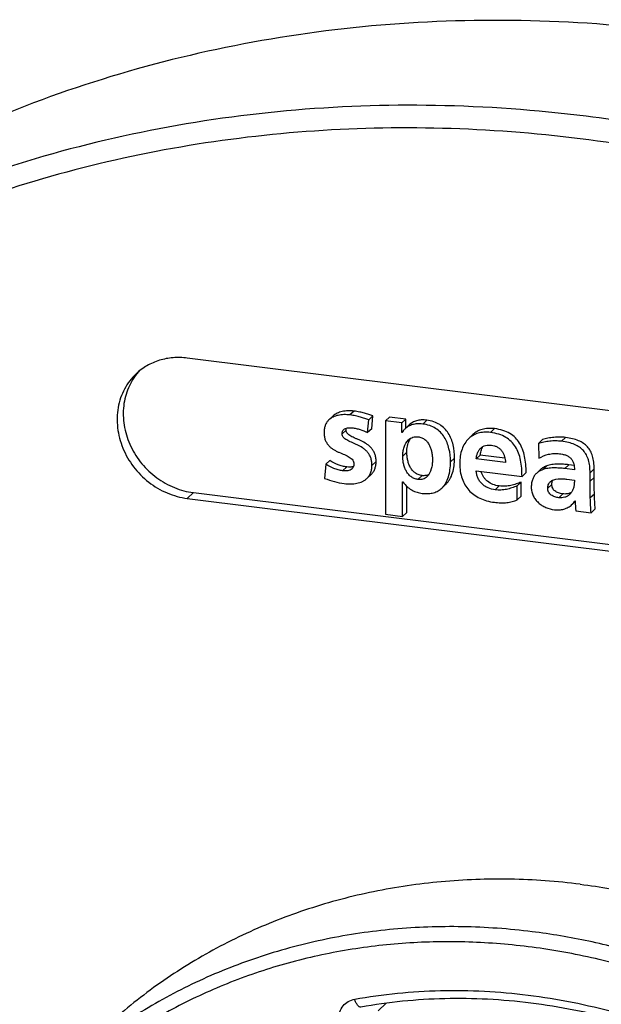
# Model space of a CAD drawing. Units: millimetres. Extents: x 0 to 420, y 0 to 297.
# Drawn here: x 362 to 372, y 90 to 106 of the extents above; entities that cross this region are included whole.
import ezdxf

# ---------------------------------------------------------------- set-up
doc = ezdxf.new("R2010")
doc.units = ezdxf.units.MM
doc.header["$LTSCALE"] = 23.1
doc.layers.get('0').update_dxf_attribs({"linetype": 'CONTINUOUS'})
for name, color, linetype in [('AUSFORMSCHRAEGEN', 7, 'CONTINUOUS'), ('BEZUGSACHSEN', 7, 'CONTINUOUS'), ('RUNDUNGEN', 7, 'CONTINUOUS')]:
    doc.layers.add(name, color=color, linetype=linetype)

msp = doc.modelspace()

# ---------------------------------------------------------------- linework, layer by layer
at = {"color": 9, "linetype": 'CONTINUOUS'}
for p, q in [((367.46957, 99.92424), (367.40116, 99.85996)), ((368.68659, 99.77274), (368.61819, 99.70846)), ((367.33602, 99.60699), (367.26761, 99.54271)), ((369.82176, 99.63143), (369.75336, 99.56715)), ((371.01078, 99.48341), (370.94238, 99.41913)), ((368.35272, 99.23702), (368.28431, 99.17275)), ((367.83791, 99.07925), (367.7695, 99.01497)), ((369.15186, 99.13754), (369.08346, 99.07326)), ((367.34679, 98.9896), (367.27838, 98.92532)), ((370.69414, 99.00802), (370.62574, 98.94374)), ((371.06679, 99.02625), (370.99838, 98.96197)), ((371.48897, 98.95646), (371.42057, 98.89218)), ((368.60689, 98.84566), (368.53849, 98.78138)), ((371.48897, 98.8143), (371.42057, 98.75002)), ((369.89931, 98.67185), (369.8309, 98.60757)), ((370.7803, 98.69788), (370.7119, 98.63361)), ((370.96339, 98.53939), (370.89499, 98.47511)), ((371.49325, 98.53589), (371.42485, 98.47162)), ((368.00533, 90.01473), (367.87212, 89.88955))]:
    msp.add_line(p, q, dxfattribs=at)
at = {"color": 7, "linetype": 'CONTINUOUS'}
for p, q in [((367.11601, 99.84154), (367.04761, 99.77726)), ((367.69626, 99.56474), (367.71565, 99.77989)), ((367.78405, 99.84417), (367.71565, 99.77989)), ((367.76467, 99.62902), (367.78405, 99.84417)), ((368.06192, 99.82465), (367.99352, 99.76038)), ((367.99352, 99.76038), (367.99352, 98.19871)), ((368.26923, 99.72605), (367.99352, 99.76038)), ((368.33764, 99.79033), (368.06192, 99.82465)), ((368.33764, 99.79033), (368.26923, 99.72605)), ((368.26923, 99.56881), (368.26923, 99.72605)), ((368.39225, 99.69321), (368.32384, 99.62893)), ((368.33764, 99.64189), (368.33764, 99.79033)), ((367.76467, 99.62902), (367.69626, 99.56474)), ((368.28277, 99.58153), (368.26923, 99.56881)), ((368.27354, 99.56827), (368.26923, 99.56881)), ((369.45856, 99.53101), (369.39016, 99.46673)), ((370.62521, 99.4474), (370.55681, 99.38313)), ((370.55681, 99.38313), (370.56542, 99.13434)), ((367.06246, 99.09823), (366.99405, 99.03395)), ((369.58266, 99.18946), (369.51426, 99.12518)), ((370.00538, 99.06405), (369.51426, 99.12518)), ((369.995, 99.13813), (369.58266, 99.18946)), ((366.99405, 99.03395), (366.97682, 98.79916)), ((369.51426, 98.92701), (370.28109, 98.83155)), ((370.3495, 98.89583), (370.28109, 98.83155)), ((370.59102, 98.94634), (370.52262, 98.88206)), ((371.15778, 98.94213), (370.99838, 98.96197)), ((371.15235, 99.0156), (371.06679, 99.02625)), ((371.42057, 98.75002), (371.42057, 98.89218)), ((371.48897, 98.8143), (371.48897, 98.95646)), ((367.68468, 98.79795), (367.75309, 98.86223)), ((368.28216, 98.16278), (368.28216, 98.74221)), ((368.28216, 98.74221), (368.28647, 98.74167)), ((370.26764, 98.73801), (370.19924, 98.67373)), ((370.26764, 98.50322), (370.26764, 98.73801)), ((371.03285, 98.78536), (371.15778, 98.76981)), ((368.35056, 98.22706), (368.35056, 98.6681)), ((368.93767, 98.63603), (369.00608, 98.70031)), ((370.19924, 98.43894), (370.19924, 98.67373)), ((370.26764, 98.50322), (370.19924, 98.43894)), ((371.11726, 98.36044), (371.17114, 98.41107)), ((371.1664, 98.42194), (371.1707, 98.4214)), ((371.1707, 98.4214), (371.17125, 98.41107)), ((368.35056, 98.22706), (368.28216, 98.16278)), ((371.18363, 98.25393), (371.4378, 98.22229)), ((371.50621, 98.28657), (371.4378, 98.22229)), ((367.99352, 98.19871), (368.28216, 98.16278))]:
    msp.add_line(p, q, dxfattribs=at)
for centre, radius, start, end in [((370.9301, 98.68819), 0.21791, 313.257501, 320.249134), ((371.00831, 98.74155), 0.20323, 294.265486, 298.570263), ((371.00871, 98.74078), 0.20237, 298.574136, 300.142991)]:
    msp.add_arc(centre, radius, start, end, dxfattribs=at)
for points, knots in [([(367.40116, 99.85996), (367.36719, 99.86419), (367.30058, 99.86791), (367.20425, 99.85743), (367.11756, 99.82932), (367.06818, 99.79659), (367.04761, 99.77726)], [0, 0, 0, 0, 0.27474905, 0.53312685, 0.77346665, 1, 1, 1, 1]), ([(367.46957, 99.92424), (367.4356, 99.92847), (367.36898, 99.93219), (367.27265, 99.92171), (367.18596, 99.8936), (367.13658, 99.86087), (367.11601, 99.84154)], [0, 0, 0, 0, 0.27474905, 0.53312685, 0.77346665, 1, 1, 1, 1]), ([(367.71565, 99.77989), (367.69291, 99.78759), (367.64648, 99.80366), (367.57319, 99.82656), (367.49114, 99.84658), (367.43256, 99.85605), (367.40116, 99.85996)], [0, 0, 0, 0, 0.221459, 0.45326479, 0.70813065, 1, 1, 1, 1]), ([(367.78405, 99.84417), (367.76132, 99.85187), (367.71489, 99.86793), (367.6416, 99.89084), (367.55954, 99.91086), (367.50096, 99.92033), (367.46957, 99.92424)], [0, 0, 0, 0, 0.221459, 0.45326479, 0.70813065, 1, 1, 1, 1]), ([(367.04761, 99.77726), (367.03489, 99.76531), (367.01148, 99.73821), (366.98539, 99.6894), (366.96928, 99.63218), (366.96605, 99.59106), (366.96605, 99.56948)], [0, 0, 0, 0, 0.22817039, 0.46411844, 0.71787845, 1, 1, 1, 1]), ([(368.61819, 99.70846), (368.58761, 99.71227), (368.52962, 99.71496), (368.44807, 99.70191), (368.37897, 99.6732), (368.34061, 99.64468), (368.32384, 99.62893)], [0, 0, 0, 0, 0.29363944, 0.54949121, 0.78077447, 1, 1, 1, 1]), ([(368.68659, 99.77274), (368.65601, 99.77655), (368.59803, 99.77924), (368.51647, 99.76619), (368.44737, 99.73747), (368.40901, 99.70896), (368.39225, 99.69321)], [0, 0, 0, 0, 0.29363944, 0.54949121, 0.78077447, 1, 1, 1, 1]), ([(369.08346, 99.07326), (369.08346, 99.14784), (369.07266, 99.25894), (369.02911, 99.39754), (368.98163, 99.49099), (368.91742, 99.57254), (368.83503, 99.63899), (368.73368, 99.68692), (368.65813, 99.70349), (368.61819, 99.70846)], [0, 0, 0, 0, 0.25719514, 0.38020178, 0.49944381, 0.6167091, 0.73554207, 0.86118684, 1, 1, 1, 1]), ([(369.15186, 99.13754), (369.15186, 99.21211), (369.14106, 99.32322), (369.09751, 99.46182), (369.05004, 99.55527), (368.98582, 99.63682), (368.90343, 99.70327), (368.80208, 99.7512), (368.72653, 99.76777), (368.68659, 99.77274)], [0, 0, 0, 0, 0.25719514, 0.38020178, 0.49944381, 0.6167091, 0.73554207, 0.86118684, 1, 1, 1, 1]), ([(366.96605, 99.56948), (366.96605, 99.54621), (366.96923, 99.50231), (366.98514, 99.44154), (367.01034, 99.39013), (367.04311, 99.34716), (367.08168, 99.31145), (367.12442, 99.28166), (367.16986, 99.25646), (367.23145, 99.22766), (367.2929, 99.20316), (367.35074, 99.17748), (367.38889, 99.15737), (367.42162, 99.13465), (367.44756, 99.10767), (367.46456, 99.07469), (367.46794, 99.05005), (367.46794, 99.03743)], [0, 0, 0, 0, 0.08874268, 0.16683812, 0.23803362, 0.30554125, 0.37165168, 0.43759797, 0.50367648, 0.56948697, 0.69665717, 0.75579887, 0.81066649, 0.86086304, 0.90709209, 0.95190685, 1, 1, 1, 1]), ([(367.26761, 99.54271), (367.26761, 99.55607), (367.27043, 99.57632), (367.2824, 99.59996), (367.29087, 99.60993), (367.29555, 99.61433)], [0, 0, 0, 0, 0.50793222, 0.75535746, 1, 1, 1, 1]), ([(367.7695, 99.01497), (367.7695, 99.03838), (367.76626, 99.08276), (367.75032, 99.1445), (367.72515, 99.19742), (367.69245, 99.24229), (367.65395, 99.28017), (367.59721, 99.32269), (367.53515, 99.35582), (367.47243, 99.38399), (367.42728, 99.40328), (367.38503, 99.42188), (367.34702, 99.44079), (367.31452, 99.46104), (367.28871, 99.48396), (367.27132, 99.51141), (367.26761, 99.53233), (367.26761, 99.54271)], [0, 0, 0, 0, 0.0899377, 0.16998576, 0.24359125, 0.31364754, 0.3821882, 0.45029325, 0.58539895, 0.65123152, 0.71449418, 0.77397843, 0.82855704, 0.87745185, 0.92071985, 0.96011681, 1, 1, 1, 1]), ([(367.29555, 99.61433), (367.30434, 99.62259), (367.32574, 99.63555), (367.3618, 99.64494), (367.39961, 99.6476), (367.42506, 99.64589), (367.43778, 99.64431)], [0, 0, 0, 0, 0.24208655, 0.48961274, 0.74257615, 1, 1, 1, 1]), ([(367.33602, 99.60699), (367.33602, 99.60987), (367.33633, 99.62057), (367.33799, 99.63127), (367.34011, 99.63881)], [0, 0, 0, 0, 0.26811758, 1, 1, 1, 1]), ([(367.83791, 99.07925), (367.83791, 99.10266), (367.83466, 99.14704), (367.81872, 99.20878), (367.79356, 99.26169), (367.76086, 99.30657), (367.72236, 99.34445), (367.66561, 99.38697), (367.60355, 99.4201), (367.54083, 99.44827), (367.49569, 99.46756), (367.45344, 99.48616), (367.41542, 99.50506), (367.38293, 99.52532), (367.35711, 99.54823), (367.33972, 99.57569), (367.33602, 99.59661), (367.33602, 99.60699)], [0, 0, 0, 0, 0.0899377, 0.16998576, 0.24359125, 0.31364754, 0.3821882, 0.45029325, 0.58539895, 0.65123152, 0.71449418, 0.77397843, 0.82855704, 0.87745185, 0.92071985, 0.96011681, 1, 1, 1, 1]), ([(367.43778, 99.64431), (367.4599, 99.64156), (367.50424, 99.63452), (367.59206, 99.6117), (367.65482, 99.58405), (367.69626, 99.56474)], [0, 0, 0, 0, 0.2461817, 0.49513057, 1, 1, 1, 1]), ([(368.32384, 99.62893), (368.31906, 99.62444), (368.30048, 99.60581), (368.28428, 99.58484), (368.27354, 99.56827)], [0, 0, 0, 0, 0.24942461, 1, 1, 1, 1]), ([(369.75336, 99.56715), (369.71657, 99.57173), (369.6461, 99.57482), (369.54618, 99.55853), (369.45988, 99.52265), (369.41146, 99.48675), (369.39016, 99.46673)], [0, 0, 0, 0, 0.28585491, 0.54027863, 0.77458217, 1, 1, 1, 1]), ([(369.82176, 99.63143), (369.78498, 99.63601), (369.71451, 99.6391), (369.61459, 99.62281), (369.52828, 99.58693), (369.47986, 99.55103), (369.45856, 99.53101)], [0, 0, 0, 0, 0.28585491, 0.54027863, 0.77458217, 1, 1, 1, 1]), ([(370.28109, 98.83155), (370.28109, 98.87854), (370.27783, 98.96953), (370.25989, 99.10054), (370.22672, 99.22022), (370.17567, 99.32686), (370.10383, 99.41819), (370.00893, 99.49117), (369.8899, 99.54311), (369.801, 99.56122), (369.75336, 99.56715)], [0, 0, 0, 0, 0.13934291, 0.26967105, 0.39135475, 0.50622579, 0.6180743, 0.73277134, 0.85759338, 1, 1, 1, 1]), ([(370.3495, 98.89583), (370.3495, 98.94281), (370.34623, 99.03381), (370.32829, 99.16482), (370.29513, 99.2845), (370.24407, 99.39114), (370.17224, 99.48247), (370.07734, 99.55545), (369.9583, 99.60739), (369.86941, 99.6255), (369.82176, 99.63143)], [0, 0, 0, 0, 0.13934291, 0.26967105, 0.39135475, 0.50622579, 0.6180743, 0.73277134, 0.85759338, 1, 1, 1, 1]), ([(368.28431, 99.17275), (368.28431, 99.19798), (368.28813, 99.24815), (368.30978, 99.34345), (368.34557, 99.41129), (368.38048, 99.4441)], [0, 0, 0, 0, 0.2576647, 0.51070582, 1, 1, 1, 1]), ([(368.35272, 99.23702), (368.35272, 99.27131), (368.35962, 99.33988), (368.38101, 99.40586), (368.39643, 99.43637)], [0, 0, 0, 0, 0.50069371, 1, 1, 1, 1]), ([(368.38048, 99.4441), (368.39087, 99.45385), (368.41386, 99.47141), (368.45392, 99.4891), (368.49783, 99.49686), (368.52782, 99.49569), (368.5428, 99.49383)], [0, 0, 0, 0, 0.24378114, 0.49018353, 0.74188279, 1, 1, 1, 1]), ([(368.39643, 99.43637), (368.39798, 99.43943), (368.40429, 99.45146), (368.41142, 99.46306), (368.41721, 99.47139)], [0, 0, 0, 0, 0.25271111, 1, 1, 1, 1]), ([(368.5428, 99.49383), (368.56294, 99.49132), (368.60344, 99.48139), (368.65809, 99.44976), (368.70215, 99.40377), (368.73453, 99.34942), (368.75705, 99.29115), (368.77173, 99.23131), (368.78004, 99.17107), (368.78189, 99.13081), (368.78189, 99.1108)], [0, 0, 0, 0, 0.12323948, 0.24979573, 0.37791093, 0.5054424, 0.6314317, 0.75576422, 0.87858515, 1, 1, 1, 1]), ([(369.39016, 99.46673), (369.36462, 99.44274), (369.31906, 99.38605), (369.27191, 99.28459), (369.24418, 99.16908), (369.23855, 99.08748), (369.23855, 99.04534)], [0, 0, 0, 0, 0.22872666, 0.46850137, 0.72489412, 1, 1, 1, 1]), ([(370.94238, 99.41913), (370.91046, 99.42311), (370.8447, 99.42695), (370.74577, 99.42267), (370.64877, 99.40895), (370.58628, 99.39306), (370.55681, 99.38313)], [0, 0, 0, 0, 0.24744381, 0.50549333, 0.76074189, 1, 1, 1, 1]), ([(371.01078, 99.48341), (370.97887, 99.48739), (370.9131, 99.49123), (370.81417, 99.48695), (370.71717, 99.47323), (370.65468, 99.45734), (370.62521, 99.4474)], [0, 0, 0, 0, 0.24744381, 0.50549333, 0.76074189, 1, 1, 1, 1]), ([(371.42057, 98.89218), (371.42057, 98.93055), (371.41702, 99.00295), (371.39729, 99.1044), (371.3623, 99.19185), (371.31082, 99.26525), (371.24245, 99.32428), (371.15748, 99.36931), (371.05588, 99.40148), (370.98192, 99.41421), (370.94238, 99.41913)], [0, 0, 0, 0, 0.14359502, 0.27046918, 0.38509044, 0.49347442, 0.60273091, 0.71990024, 0.85086285, 1, 1, 1, 1]), ([(371.48897, 98.95646), (371.48897, 98.99483), (371.48542, 99.06723), (371.46569, 99.16868), (371.4307, 99.25612), (371.37922, 99.32953), (371.31085, 99.38856), (371.22589, 99.43359), (371.12428, 99.46576), (371.05033, 99.47849), (371.01078, 99.48341)], [0, 0, 0, 0, 0.14359502, 0.27046918, 0.38509044, 0.49347442, 0.60273091, 0.71990024, 0.85086285, 1, 1, 1, 1]), ([(368.60689, 98.84566), (368.58434, 98.84847), (368.54124, 98.85937), (368.48491, 98.89239), (368.44027, 98.93738), (368.40611, 98.99089), (368.38115, 99.0501), (368.36435, 99.11235), (368.35483, 99.175), (368.35272, 99.21667), (368.35272, 99.23702)], [0, 0, 0, 0, 0.13353584, 0.257437, 0.37908512, 0.5024378, 0.62830835, 0.75525373, 0.88039645, 1, 1, 1, 1]), ([(369.51426, 99.12518), (369.51574, 99.14206), (369.52057, 99.17542), (369.53462, 99.22364), (369.55665, 99.26808), (369.57752, 99.29366), (369.58934, 99.30476)], [0, 0, 0, 0, 0.25572692, 0.50745059, 0.75517489, 1, 1, 1, 1]), ([(369.58266, 99.18946), (369.58352, 99.1992), (369.58795, 99.23587), (369.59753, 99.27211), (369.60837, 99.29704)], [0, 0, 0, 0, 0.26441346, 1, 1, 1, 1]), ([(369.58934, 99.30476), (369.60079, 99.31552), (369.62679, 99.33431), (369.67211, 99.35143), (369.72096, 99.35778), (369.75404, 99.35597), (369.77059, 99.35391)], [0, 0, 0, 0, 0.24312764, 0.48971986, 0.74197921, 1, 1, 1, 1]), ([(369.60837, 99.29704), (369.60971, 99.30011), (369.61517, 99.31207), (369.62158, 99.3236), (369.62691, 99.33183)], [0, 0, 0, 0, 0.25462155, 1, 1, 1, 1]), ([(369.77059, 99.35391), (369.78714, 99.35185), (369.82036, 99.34515), (369.86793, 99.32575), (369.91075, 99.29586), (369.94579, 99.2568), (369.97189, 99.21168), (369.99552, 99.14788), (370.00334, 99.0974), (370.00538, 99.06405)], [0, 0, 0, 0, 0.12242249, 0.24736508, 0.37444065, 0.50227316, 0.62931614, 0.75473229, 1, 1, 1, 1]), ([(370.56542, 99.13434), (370.61483, 99.16552), (370.69841, 99.20034), (370.81651, 99.21791), (370.87753, 99.21611), (370.90791, 99.21233)], [0, 0, 0, 0, 0.49083068, 0.74275999, 1, 1, 1, 1]), ([(370.90791, 99.21233), (370.92476, 99.21023), (370.95855, 99.20486), (371.00857, 99.19156), (371.05678, 99.17022), (371.09929, 99.13751), (371.13015, 99.09355), (371.14801, 99.04393), (371.15637, 98.99301), (371.15778, 98.95899), (371.15778, 98.94213)], [0, 0, 0, 0, 0.12255354, 0.24664021, 0.37276333, 0.50074571, 0.62874417, 0.75469442, 0.87826126, 1, 1, 1, 1]), ([(367.34679, 98.9896), (367.32202, 98.99268), (367.27261, 99.00238), (367.17544, 99.03451), (367.10655, 99.0707), (367.06246, 99.09823)], [0, 0, 0, 0, 0.2442932, 0.49109796, 1, 1, 1, 1]), ([(367.46794, 99.03743), (367.46794, 99.02306), (367.46472, 99.00125), (367.45156, 98.97595), (367.44239, 98.96528), (367.43734, 98.96054)], [0, 0, 0, 0, 0.50777587, 0.75519489, 1, 1, 1, 1]), ([(367.75309, 98.86223), (367.76628, 98.87463), (367.79062, 98.90281), (367.81777, 98.95365), (367.83455, 99.0135), (367.83791, 99.05659), (367.83791, 99.07925)], [0, 0, 0, 0, 0.22683357, 0.46211791, 0.71619382, 1, 1, 1, 1]), ([(368.53849, 98.78138), (368.5177, 98.78397), (368.47594, 98.79408), (368.41915, 98.82581), (368.37246, 98.87202), (368.33735, 98.92717), (368.31244, 98.98679), (368.29593, 99.04834), (368.28645, 99.11049), (368.28431, 99.15209), (368.28431, 99.17275)], [0, 0, 0, 0, 0.12309407, 0.24943084, 0.37742403, 0.50503017, 0.63120212, 0.75571089, 0.87862256, 1, 1, 1, 1]), ([(368.78189, 99.1108), (368.78189, 99.08462), (368.77878, 99.03249), (368.7601, 98.9331), (368.7263, 98.86021), (368.69012, 98.82621)], [0, 0, 0, 0, 0.25771661, 0.51132573, 1, 1, 1, 1]), ([(368.93767, 98.63603), (368.95065, 98.64822), (368.9749, 98.67497), (369.01618, 98.73645), (369.05388, 98.82652), (369.07861, 98.94619), (369.08346, 99.03013), (369.08346, 99.07326)], [0, 0, 0, 0, 0.1129588, 0.22795676, 0.46845309, 0.7263872, 1, 1, 1, 1]), ([(369.00608, 98.70031), (369.01905, 98.7125), (369.04331, 98.73925), (369.08459, 98.80073), (369.12228, 98.8908), (369.14701, 99.01047), (369.15186, 99.09441), (369.15186, 99.13754)], [0, 0, 0, 0, 0.1129588, 0.22795676, 0.46845309, 0.7263872, 1, 1, 1, 1]), ([(369.23855, 99.04534), (369.23855, 99.00173), (369.24444, 98.91746), (369.27336, 98.79793), (369.32146, 98.69161), (369.38813, 98.59963), (369.4725, 98.5231), (369.57353, 98.46293), (369.69015, 98.41983), (369.77412, 98.40355), (369.81798, 98.39809)], [0, 0, 0, 0, 0.13601848, 0.26222597, 0.38162425, 0.49766533, 0.61405183, 0.73443716, 0.86214328, 1, 1, 1, 1]), ([(371.06679, 99.02625), (371.03566, 99.03013), (370.97234, 99.03656), (370.87698, 99.03952), (370.78302, 99.03259), (370.72241, 99.01836), (370.69414, 99.00802)], [0, 0, 0, 0, 0.25019601, 0.50734532, 0.75991917, 1, 1, 1, 1]), ([(367.27838, 98.92532), (367.2535, 98.92842), (367.20375, 98.9382), (367.10661, 98.97044), (367.03785, 99.0066), (366.99405, 99.03395)], [0, 0, 0, 0, 0.24542414, 0.49452636, 1, 1, 1, 1]), ([(367.43734, 98.96054), (367.42749, 98.95128), (367.4036, 98.93672), (367.3634, 98.92568), (367.32114, 98.92202), (367.29263, 98.92355), (367.27838, 98.92532)], [0, 0, 0, 0, 0.24233682, 0.4898601, 0.74262285, 1, 1, 1, 1]), ([(367.46217, 98.99922), (367.44342, 98.99253), (367.40455, 98.98595), (367.36557, 98.98726), (367.34679, 98.9896)], [0, 0, 0, 0, 0.51252345, 1, 1, 1, 1]), ([(367.68468, 98.79795), (367.69788, 98.81036), (367.72222, 98.83853), (367.74936, 98.88937), (367.76615, 98.94922), (367.7695, 98.99231), (367.7695, 99.01497)], [0, 0, 0, 0, 0.22683357, 0.46211791, 0.71619382, 1, 1, 1, 1]), ([(369.8309, 98.60757), (369.79108, 98.61253), (369.73116, 98.62771), (369.65892, 98.6663), (369.60998, 98.70546), (369.56969, 98.75364), (369.54005, 98.80847), (369.52145, 98.86694), (369.51569, 98.90707), (369.51426, 98.92701)], [0, 0, 0, 0, 0.24548823, 0.37148593, 0.49886913, 0.62651406, 0.75309479, 0.87767896, 1, 1, 1, 1]), ([(369.89931, 98.67185), (369.86291, 98.67638), (369.79328, 98.69315), (369.7161, 98.73684), (369.66673, 98.78289), (369.63585, 98.82262), (369.61135, 98.86753), (369.59979, 98.90006), (369.59518, 98.91691)], [0, 0, 0, 0, 0.26522685, 0.51150783, 0.63151115, 0.75156959, 0.87369307, 1, 1, 1, 1]), ([(370.52262, 98.88206), (370.50916, 98.86942), (370.48422, 98.84018), (370.45658, 98.78664), (370.43951, 98.72226), (370.43618, 98.67555), (370.43618, 98.6507)], [0, 0, 0, 0, 0.21822961, 0.44969776, 0.70623571, 1, 1, 1, 1]), ([(370.62574, 98.94374), (370.60664, 98.93676), (370.56984, 98.91984), (370.53714, 98.89571), (370.52262, 98.88206)], [0, 0, 0, 0, 0.50499511, 1, 1, 1, 1]), ([(370.69414, 99.00802), (370.67505, 99.00104), (370.63825, 98.98412), (370.60555, 98.95999), (370.59102, 98.94634)], [0, 0, 0, 0, 0.50499511, 1, 1, 1, 1]), ([(370.99838, 98.96197), (370.96725, 98.96585), (370.90393, 98.97228), (370.80857, 98.97524), (370.71461, 98.96831), (370.65401, 98.95408), (370.62574, 98.94374)], [0, 0, 0, 0, 0.25019601, 0.50734532, 0.75991917, 1, 1, 1, 1]), ([(366.97682, 98.79916), (367.02992, 98.77846), (367.13722, 98.74176), (367.24842, 98.71796), (367.30423, 98.71101)], [0, 0, 0, 0, 0.50328381, 1, 1, 1, 1]), ([(367.30423, 98.71101), (367.34036, 98.70651), (367.41157, 98.70238), (367.5149, 98.71273), (367.5944, 98.73763), (367.64948, 98.76852), (367.67364, 98.78758), (367.68468, 98.79795)], [0, 0, 0, 0, 0.27175733, 0.53015186, 0.77159055, 0.88688756, 1, 1, 1, 1]), ([(368.28647, 98.74167), (368.30929, 98.71115), (368.34549, 98.66945), (368.40009, 98.62485), (368.44003, 98.59942), (368.48102, 98.57978), (368.5376, 98.56016), (368.58191, 98.55196), (368.61172, 98.54825)], [0, 0, 0, 0, 0.29285288, 0.4207489, 0.54064119, 0.65579129, 0.7691686, 1, 1, 1, 1]), ([(368.69012, 98.82621), (368.68045, 98.81713), (368.65893, 98.80088), (368.62136, 98.78497), (368.58035, 98.77838), (368.55243, 98.77965), (368.53849, 98.78138)], [0, 0, 0, 0, 0.24357319, 0.48998955, 0.74187557, 1, 1, 1, 1]), ([(368.72132, 98.86372), (368.70525, 98.8552), (368.66734, 98.84277), (368.62763, 98.84308), (368.60689, 98.84566)], [0, 0, 0, 0, 0.46539731, 1, 1, 1, 1]), ([(370.26764, 98.73801), (370.24031, 98.7261), (370.18402, 98.70368), (370.09491, 98.67841), (369.99899, 98.66532), (369.93289, 98.66767), (369.89931, 98.67185)], [0, 0, 0, 0, 0.23616768, 0.47936608, 0.73189471, 1, 1, 1, 1]), ([(370.7119, 98.63361), (370.7119, 98.6537), (370.71597, 98.68419), (370.73377, 98.71988), (370.74649, 98.73489), (370.75354, 98.74151)], [0, 0, 0, 0, 0.50803696, 0.75544884, 1, 1, 1, 1]), ([(370.75354, 98.74151), (370.78758, 98.77351), (370.85095, 98.78929), (370.92157, 98.79269), (370.97112, 98.7919), (371.00817, 98.78843), (371.03285, 98.78536)], [0, 0, 0, 0, 0.48594872, 0.61313344, 0.74133717, 1, 1, 1, 1]), ([(370.7803, 98.69788), (370.7803, 98.71079), (370.78235, 98.73507), (370.78985, 98.75833), (370.7947, 98.76851)], [0, 0, 0, 0, 0.53388366, 1, 1, 1, 1]), ([(371.15778, 98.76981), (371.15778, 98.74988), (371.15643, 98.71026), (371.14794, 98.65182), (371.13007, 98.59639), (371.10975, 98.56339), (371.09764, 98.54884)], [0, 0, 0, 0, 0.2561711, 0.50880942, 0.75670655, 1, 1, 1, 1]), ([(371.42485, 98.47162), (371.42365, 98.51805), (371.42134, 98.61084), (371.42057, 98.70365), (371.42057, 98.75002)], [0, 0, 0, 0, 0.50044325, 1, 1, 1, 1]), ([(371.49325, 98.53589), (371.49215, 98.57856), (371.48981, 98.67134), (371.48897, 98.76416), (371.48897, 98.8143)], [0, 0, 0, 0, 0.45979323, 1, 1, 1, 1]), ([(368.61172, 98.54825), (368.64538, 98.54406), (368.7093, 98.54101), (368.79942, 98.55512), (368.87623, 98.58675), (368.91896, 98.61844), (368.93767, 98.63603)], [0, 0, 0, 0, 0.291923, 0.54721147, 0.77894612, 1, 1, 1, 1]), ([(370.19924, 98.67373), (370.17085, 98.66137), (370.11295, 98.63838), (370.02221, 98.61319), (369.92733, 98.60103), (369.86298, 98.60358), (369.8309, 98.60757)], [0, 0, 0, 0, 0.24527409, 0.49279167, 0.7439411, 1, 1, 1, 1]), ([(370.43618, 98.6507), (370.43618, 98.62525), (370.44173, 98.57525), (370.46669, 98.50517), (370.50541, 98.44325), (370.55537, 98.38998), (370.61432, 98.34568), (370.70179, 98.29921), (370.77473, 98.27899), (370.82391, 98.27286)], [0, 0, 0, 0, 0.12932604, 0.25303677, 0.37509996, 0.4978688, 0.62225996, 0.74812362, 1, 1, 1, 1]), ([(370.89499, 98.47511), (370.87333, 98.47781), (370.84078, 98.48452), (370.79957, 98.50088), (370.77026, 98.51801), (370.74458, 98.5407), (370.72517, 98.5689), (370.71403, 98.60069), (370.7119, 98.62276), (370.7119, 98.63361)], [0, 0, 0, 0, 0.24542116, 0.37059312, 0.49740936, 0.62534396, 0.75286965, 0.87803034, 1, 1, 1, 1]), ([(370.96339, 98.53939), (370.93886, 98.54244), (370.90317, 98.55017), (370.86016, 98.56912), (370.83281, 98.58683), (370.81019, 98.60861), (370.79312, 98.63464), (370.78248, 98.6649), (370.7803, 98.68665), (370.7803, 98.69788)], [0, 0, 0, 0, 0.2780503, 0.40596657, 0.52687664, 0.64262303, 0.75658488, 0.87370447, 1, 1, 1, 1]), ([(371.09183, 98.55627), (371.07304, 98.5478), (371.03035, 98.53598), (370.9862, 98.53655), (370.96339, 98.53939)], [0, 0, 0, 0, 0.4726956, 1, 1, 1, 1]), ([(369.81798, 98.39809), (369.85451, 98.39354), (369.92431, 98.388), (370.0248, 98.39191), (370.11611, 98.40831), (370.17258, 98.42757), (370.19924, 98.43894)], [0, 0, 0, 0, 0.28481324, 0.54047353, 0.7757879, 1, 1, 1, 1]), ([(371.07943, 98.52948), (371.06768, 98.51845), (371.04137, 98.49889), (370.99564, 98.47978), (370.94586, 98.4716), (370.91193, 98.473), (370.89499, 98.47511)], [0, 0, 0, 0, 0.24359329, 0.49011023, 0.74196331, 1, 1, 1, 1]), ([(371.11726, 98.36044), (371.12202, 98.36492), (371.14056, 98.38356), (371.15644, 98.40487), (371.1664, 98.42194)], [0, 0, 0, 0, 0.24858434, 1, 1, 1, 1]), ([(371.17125, 98.41107), (371.17174, 98.40014), (371.17277, 98.36894), (371.17531, 98.31643), (371.17982, 98.27495), (371.18363, 98.25393)], [0, 0, 0, 0, 0.20798119, 0.59375108, 1, 1, 1, 1]), ([(371.4378, 98.22229), (371.43471, 98.26385), (371.42923, 98.34691), (371.42593, 98.43008), (371.42485, 98.47162)], [0, 0, 0, 0, 0.50077451, 1, 1, 1, 1]), ([(371.50621, 98.28657), (371.5031, 98.32843), (371.49762, 98.41148), (371.49432, 98.49466), (371.49325, 98.53589)], [0, 0, 0, 0, 0.50436434, 1, 1, 1, 1]), ([(370.82391, 98.27286), (370.85021, 98.26959), (370.90363, 98.26845), (370.98211, 98.28248), (371.0555, 98.31215), (371.09842, 98.34274), (371.11726, 98.36044)], [0, 0, 0, 0, 0.25226022, 0.50457919, 0.75398614, 1, 1, 1, 1])]:
    msp.add_open_spline(points, degree=3, knots=knots, dxfattribs=at)
at = {"layer": 'AUSFORMSCHRAEGEN', "color": 7, "linetype": 'CONTINUOUS'}
for points, knots in [([(372.79353, 106.27983), (371.95478, 106.38424), (370.27609, 106.50523), (367.7701, 106.41647), (365.31964, 106.05717), (362.95277, 105.43109), (360.69625, 104.54509), (358.5757, 103.40892), (356.61564, 102.03567), (355.43002, 100.97166), (354.87244, 100.40723)], [0, 0, 0, 0, 0.12983162, 0.25795934, 0.38445451, 0.50946615, 0.63321634, 0.75599143, 0.87812882, 1, 1, 1, 1]), ([(371.25443, 92.00675), (370.86643, 92.05505), (370.08987, 92.11102), (368.9306, 92.06996), (367.79703, 91.90375), (366.70211, 91.61413), (365.65825, 91.20426), (364.67729, 90.67867), (363.77057, 90.04341), (363.2221, 89.5512), (362.96417, 89.2901)], [0, 0, 0, 0, 0.12983168, 0.25795935, 0.38445451, 0.50946615, 0.63321634, 0.75599143, 0.87812882, 1, 1, 1, 1]), ([(371.25443, 92.00675), (371.59486, 91.96437), (372.27588, 91.8479), (373.28267, 91.58222), (374.27221, 91.22687), (374.91249, 90.93326), (375.22714, 90.77275)], [0, 0, 0, 0, 0.24623521, 0.49512053, 0.74646499, 1, 1, 1, 1])]:
    msp.add_open_spline(points, degree=3, knots=knots, dxfattribs=at)
at = {"layer": 'BEZUGSACHSEN', "color": 7, "linetype": 'CONTINUOUS'}
for p, q in [((377.83228, 99.17529), (364.67659, 100.81298)), ((364.77919, 98.56017), (377.93489, 96.92248)), ((364.67659, 98.46375), (377.83228, 96.82606))]:
    msp.add_line(p, q, dxfattribs=at)
at = {"layer": 'BEZUGSACHSEN', "color": 9, "linetype": 'CONTINUOUS'}
msp.add_line((364.67659, 98.46375), (364.77919, 98.56017), dxfattribs=at)
at = {"layer": 'BEZUGSACHSEN', "color": 7, "linetype": 'CONTINUOUS'}
msp.add_arc((364.59384, 99.93249), 0.97901, 137.32786, 141.431326, dxfattribs=at)
for points, knots in [([(364.67659, 100.81298), (364.59781, 100.82279), (364.43971, 100.82672), (364.20925, 100.78313), (363.99786, 100.69163), (363.87531, 100.6007), (363.8206, 100.54929)], [0, 0, 0, 0, 0.25787345, 0.50947694, 0.75611278, 1, 1, 1, 1]), ([(363.8206, 100.54929), (363.78164, 100.51268), (363.70942, 100.43264), (363.62186, 100.29602), (363.55665, 100.14552), (363.51517, 99.98443), (363.49824, 99.81617), (363.50615, 99.64429), (363.53869, 99.47238), (363.6142, 99.24711), (363.76563, 98.98441), (364.0209, 98.72561), (364.28108, 98.5712), (364.50448, 98.49367), (364.61924, 98.47089), (364.67659, 98.46375)], [0, 0, 0, 0, 0.05788025, 0.11609826, 0.17495809, 0.23470119, 0.29548639, 0.35737932, 0.42035184, 0.48428877, 0.61396579, 0.7446074, 0.87384255, 0.9374297, 1, 1, 1, 1]), ([(363.82839, 100.54286), (363.79673, 100.50315), (363.73923, 100.41827), (363.67306, 100.27858), (363.62782, 100.12868), (363.60435, 99.97145), (363.60304, 99.80985), (363.63096, 99.59137), (363.72114, 99.32319), (363.90656, 99.03537), (364.15619, 98.79919), (364.40477, 98.65884), (364.61653, 98.588), (364.72499, 98.56692), (364.77919, 98.56017)], [0, 0, 0, 0, 0.05790455, 0.11636515, 0.1756104, 0.23580248, 0.29702673, 0.35928886, 0.48631815, 0.61585851, 0.74594361, 0.87447019, 0.9377169, 1, 1, 1, 1])]:
    msp.add_open_spline(points, degree=3, knots=knots, dxfattribs=at)
at = {"layer": 'RUNDUNGEN', "color": 9, "linetype": 'CONTINUOUS'}
for points, knots in [([(371.35525, 104.85931), (370.51893, 104.96342), (368.84509, 105.08406), (366.34634, 104.99556), (363.90296, 104.6373), (361.54293, 104.01303), (359.29293, 103.12959), (357.17852, 101.9967), (355.22412, 100.62743), (354.04192, 99.56649), (353.48595, 99.00369)], [0, 0, 0, 0, 0.12983162, 0.25795934, 0.38445451, 0.50946615, 0.63321634, 0.75599143, 0.87812882, 1, 1, 1, 1]), ([(388.1541, 62.11062), (388.56802, 62.47155), (389.36646, 63.22867), (390.46599, 64.46106), (391.4617, 65.78371), (392.34805, 67.18928), (393.12028, 68.67012), (393.77419, 70.21814), (394.30625, 71.8249), (394.71363, 73.48164), (394.99413, 75.17936), (395.14629, 76.90881), (395.16931, 78.66062), (395.06311, 80.42527), (394.8283, 82.19322), (394.46619, 83.95486), (393.97873, 85.70074), (393.1632, 88.00082), (391.84401, 90.78639), (390.16231, 93.38449), (388.6168, 95.32673), (387.3622, 96.70849), (386.02087, 98.00537), (384.60002, 99.21042), (383.10734, 100.31709), (381.5509, 101.3194), (379.93913, 102.21191), (378.28074, 102.98977), (376.58471, 103.64875), (374.86018, 104.18527), (373.1166, 104.59639), (371.9423, 104.78623), (371.35525, 104.85931)], [0, 0, 0, 0, 0.02892827, 0.05788108, 0.08690205, 0.11603304, 0.14531306, 0.17477733, 0.20445646, 0.2343758, 0.26455494, 0.29500745, 0.32574064, 0.35675565, 0.38804756, 0.41960565, 0.45141377, 0.48345079, 0.54806917, 0.61325012, 0.64597939, 0.67873849, 0.71148831, 0.74418994, 0.77680531, 0.80929794, 0.84163363, 0.87378108, 0.90571259, 0.9374046, 0.96883823, 1, 1, 1, 1]), ([(371.25443, 104.48271), (370.48979, 104.5779), (368.95959, 104.69415), (366.67268, 104.64099), (364.42912, 104.35968), (362.25087, 103.85273), (360.15893, 103.12488), (358.17364, 102.18304), (356.31432, 101.03621), (354.59908, 99.69547), (353.04464, 98.17383), (351.66611, 96.4861), (350.47686, 94.64872), (349.48834, 92.67962), (348.71001, 90.59794), (348.14926, 88.4239), (347.81132, 86.17852), (347.69928, 83.88349), (347.81406, 81.5609), (348.1544, 79.23306), (348.71691, 76.92232), (349.49607, 74.65081), (350.48433, 72.44029), (351.67216, 70.31193), (353.04812, 68.2861), (354.59901, 66.38219), (356.30994, 64.61845), (358.16453, 63.01177), (360.14501, 61.57757), (362.23243, 60.32963), (364.40679, 59.27996), (366.64736, 58.43869), (368.93238, 57.814), (370.48055, 57.54435), (371.25443, 57.44801)], [0, 0, 0, 0, 0.03121027, 0.06204136, 0.09250612, 0.12263221, 0.15246146, 0.18204853, 0.21145882, 0.24076575, 0.27004751, 0.29938346, 0.32885042, 0.35851925, 0.38845169, 0.41869788, 0.44929457, 0.48026404, 0.51161372, 0.54333639, 0.57541103, 0.60780397, 0.64047046, 0.67335646, 0.70640065, 0.73953654, 0.77269468, 0.8058049, 0.83879856, 0.87161082, 0.90418278, 0.93646361, 0.96841243, 1, 1, 1, 1]), ([(371.25443, 57.44801), (372.01908, 57.35282), (373.54928, 57.23657), (375.83619, 57.28973), (378.07975, 57.57104), (380.258, 58.07799), (382.34994, 58.80584), (384.33523, 59.74768), (386.19455, 60.89451), (387.90979, 62.23525), (389.46423, 63.75689), (390.84276, 65.44463), (392.03201, 67.282), (393.02053, 69.2511), (393.79886, 71.33278), (394.35961, 73.50683), (394.69755, 75.7522), (394.80959, 78.04723), (394.69481, 80.36982), (394.35447, 82.69766), (393.79196, 85.0084), (393.0128, 87.27991), (392.02454, 89.49043), (390.83671, 91.61879), (389.46074, 93.64463), (387.90986, 95.54853), (386.19893, 97.31228), (384.34434, 98.91895), (382.36386, 100.35315), (380.27644, 101.60109), (378.10208, 102.65076), (375.86151, 103.49203), (373.57649, 104.11672), (372.02832, 104.38638), (371.25443, 104.48271)], [0, 0, 0, 0, 0.03121027, 0.06204136, 0.09250612, 0.12263221, 0.15246146, 0.18204853, 0.21145882, 0.24076575, 0.27004751, 0.29938346, 0.32885042, 0.35851925, 0.38845169, 0.41869788, 0.44929457, 0.48026404, 0.51161372, 0.54333639, 0.57541103, 0.60780397, 0.64047046, 0.67335646, 0.70640065, 0.73953654, 0.77269468, 0.8058049, 0.83879856, 0.87161082, 0.90418278, 0.93646361, 0.96841243, 1, 1, 1, 1]), ([(370.44949, 91.21175), (370.06285, 91.25988), (369.289, 91.31566), (368.13379, 91.27474), (367.00417, 91.10911), (365.91309, 90.8205), (364.87288, 90.41207), (363.89535, 89.88832), (362.9918, 89.25528), (362.44524, 88.76479), (362.18821, 88.50459)], [0, 0, 0, 0, 0.12983168, 0.25795935, 0.38445451, 0.50946615, 0.63321634, 0.75599143, 0.87812882, 1, 1, 1, 1]), ([(374.17424, 90.09843), (373.87749, 90.24213), (373.27493, 90.50521), (372.34671, 90.82464), (371.40428, 91.06512), (370.76771, 91.17214), (370.44949, 91.21175)], [0, 0, 0, 0, 0.25337528, 0.50464083, 0.75356941, 1, 1, 1, 1]), ([(370.38228, 90.96068), (370.03065, 91.00446), (369.5011, 91.04468), (368.79638, 91.04558), (368.10091, 91.0116), (367.24352, 90.9041), (366.24184, 90.67097), (365.27981, 90.33626), (364.36685, 89.90314), (363.5118, 89.37575), (362.72302, 88.75918), (362.00818, 88.05943), (361.37424, 87.28329), (360.82734, 86.43835), (360.37275, 85.53282), (360.01483, 84.57552), (359.75695, 83.57575), (359.60155, 82.54317), (359.55003, 81.48776), (359.60281, 80.41968), (359.75932, 79.34918), (360.018, 78.28654), (360.37631, 77.24195), (360.83078, 76.2254), (361.37702, 75.24664), (362.00979, 74.31502), (362.72299, 73.43947), (363.50979, 72.62839), (364.36265, 71.88953), (365.27341, 71.22999), (366.23335, 70.6561), (367.23327, 70.17339), (368.26364, 69.78651), (369.31445, 69.49924), (370.0264, 69.37523), (370.38228, 69.33093)], [0, 0, 0, 0, 0.03121001, 0.0466771, 0.06205046, 0.09251491, 0.12264071, 0.15246967, 0.18205646, 0.21146646, 0.24077311, 0.27005459, 0.29939025, 0.32885693, 0.35852547, 0.38845761, 0.41870351, 0.44929991, 0.48026908, 0.51161845, 0.54334082, 0.57541515, 0.60780777, 0.64047394, 0.67335962, 0.70640349, 0.73953907, 0.77269689, 0.80580678, 0.83880012, 0.87161206, 0.90418371, 0.93646422, 0.9684127, 1, 1, 1, 1]), ([(370.38228, 69.33093), (370.73392, 69.28716), (371.26347, 69.24694), (371.96819, 69.24603), (372.66366, 69.28001), (373.52105, 69.38751), (374.52273, 69.62064), (375.48475, 69.95535), (376.39772, 70.38848), (377.25276, 70.91587), (378.04155, 71.53243), (378.75639, 72.23218), (379.39033, 73.00832), (379.93723, 73.85327), (380.39181, 74.75879), (380.74974, 75.71609), (381.00761, 76.71587), (381.16302, 77.74844), (381.21454, 78.80385), (381.16176, 79.87194), (381.00525, 80.94244), (380.74657, 82.00507), (380.38826, 83.04967), (379.93379, 84.06621), (379.38754, 85.04498), (378.75478, 85.97659), (378.04158, 86.85214), (377.25478, 87.66323), (376.40191, 88.40209), (375.49115, 89.06163), (374.53121, 89.63552), (373.5313, 90.11823), (372.50093, 90.5051), (371.45012, 90.79237), (370.73817, 90.91638), (370.38228, 90.96068)], [0, 0, 0, 0, 0.03121001, 0.0466771, 0.06205046, 0.09251491, 0.12264071, 0.15246967, 0.18205646, 0.21146646, 0.24077311, 0.27005459, 0.29939025, 0.32885693, 0.35852547, 0.38845761, 0.41870351, 0.44929991, 0.48026908, 0.51161845, 0.54334082, 0.57541515, 0.60780777, 0.64047394, 0.67335962, 0.70640349, 0.73953907, 0.77269689, 0.80580678, 0.83880012, 0.87161206, 0.90418371, 0.93646422, 0.9684127, 1, 1, 1, 1]), ([(367.47943, 90.08295), (367.95288, 90.16754), (368.92343, 90.2632), (370.39574, 90.18639), (371.61733, 89.94261), (372.57837, 89.64383), (373.0516, 89.46006), (373.28564, 89.35998)], [0, 0, 0, 0, 0.24332862, 0.49112058, 0.74340834, 0.87122062, 1, 1, 1, 1]), ([(367.21245, 89.75643), (367.21245, 89.79547), (367.22463, 89.87305), (367.28086, 89.97529), (367.36908, 90.0503), (367.44194, 90.07625), (367.47943, 90.08295)], [0, 0, 0, 0, 0.2562533, 0.50440488, 0.750069, 1, 1, 1, 1]), ([(367.58285, 89.95031), (367.5784, 89.94951), (367.56854, 89.94986), (367.55402, 89.95603), (367.53967, 89.96717), (367.52566, 89.98294), (367.51225, 90.00297), (367.49494, 90.03597), (367.48493, 90.06354), (367.47927, 90.08291)], [0, 0, 0, 0, 0.07556908, 0.16027697, 0.26001847, 0.37721111, 0.51185517, 0.6624067, 1, 1, 1, 1])]:
    msp.add_open_spline(points, degree=3, knots=knots, dxfattribs=at)
at = {"layer": 'RUNDUNGEN', "color": 7, "linetype": 'CONTINUOUS'}
for points, knots in [([(371.31998, 57.24673), (370.74919, 57.31778), (369.60755, 57.50115), (367.91188, 57.89564), (366.23403, 58.40872), (364.58267, 59.03768), (362.96612, 59.77931), (360.86432, 60.9153), (358.36783, 62.59653), (356.09913, 64.58637), (354.4423, 66.34353), (352.90144, 68.19997), (351.20716, 70.68796), (349.84954, 73.36256), (348.98642, 75.57792), (348.45495, 77.26393), (348.04068, 78.96956), (347.74577, 80.6862), (347.57177, 82.40505), (347.51965, 84.11737), (347.58975, 85.81438), (347.78179, 87.48739), (348.09487, 89.12782), (348.52747, 90.72723), (349.07744, 92.27735), (349.74201, 93.77017), (350.51782, 95.19794), (351.40094, 96.55327), (352.38672, 97.82901), (353.10959, 98.6227), (353.48595, 99.00369)], [0, 0, 0, 0, 0.03109629, 0.06245004, 0.09404923, 0.12587697, 0.15791205, 0.19012948, 0.25496192, 0.32015206, 0.35281, 0.38545085, 0.45050587, 0.51507752, 0.54712316, 0.57896271, 0.61057477, 0.64194222, 0.67305264, 0.70389864, 0.73447815, 0.76479456, 0.79485681, 0.82467931, 0.85428176, 0.88368882, 0.91292964, 0.94203725, 0.97104782, 1, 1, 1, 1]), ([(373.27506, 89.24053), (372.81769, 89.43613), (371.88326, 89.76339), (370.67488, 90.0045), (369.70848, 90.08963), (368.99078, 90.09974), (368.28115, 90.05633), (367.81375, 89.99156), (367.58285, 89.95031)], [0, 0, 0, 0, 0.25665683, 0.5089997, 0.63350581, 0.7568266, 0.87897688, 1, 1, 1, 1])]:
    msp.add_open_spline(points, degree=3, knots=knots, dxfattribs=at)

doc.saveas('drawing.dxf')
